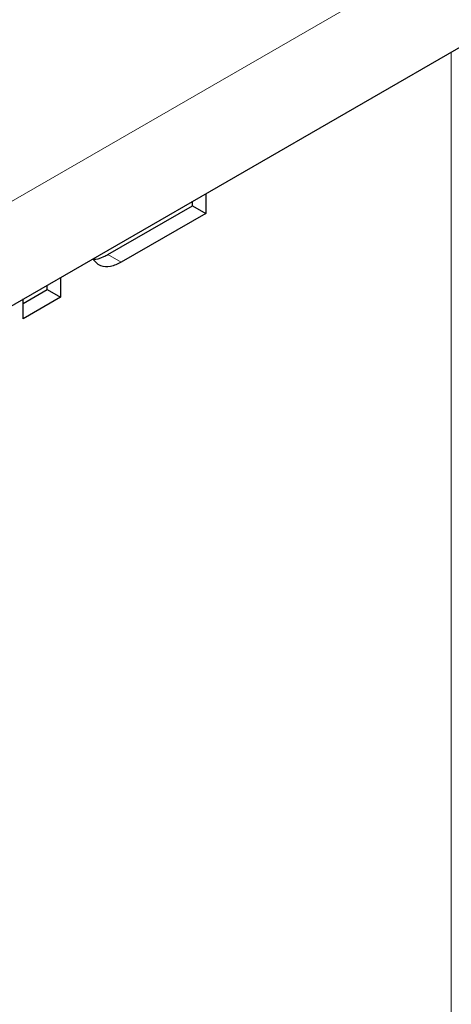
# Model space of a CAD drawing. Units: millimetres. Extents: x 0 to 210, y 0 to 297.
# Drawn here: x 166 to 166, y 112 to 113 of the extents above; entities that cross this region are included whole.
import ezdxf

# ---------------------------------------------------------------- set-up
doc = ezdxf.new("R2010")
doc.units = ezdxf.units.MM

msp = doc.modelspace()

# ---------------------------------------------------------------- linework, layer by layer
at = {"color": 8, "linetype": 'Continuous', "lineweight": 18}
for p, q in [((161.27877, 110.42549), (177.77256, 119.94715)), ((165.73677, 112.05994), (165.73677, 112.94407)), ((165.56271, 112.8331), (165.55563, 112.83718))]:
    msp.add_line(p, q, dxfattribs=at)
at = {"color": 7, "linetype": 'Continuous', "lineweight": 25}
for p, q in [((161.27877, 110.37052), (177.77256, 119.89218)), ((165.60739, 112.86937), (165.60739, 112.85889)), ((165.55563, 112.83718), (165.60031, 112.86297)), ((165.60031, 112.86297), (165.60031, 112.86529)), ((165.60031, 112.86297), (165.60739, 112.85889)), ((165.60739, 112.85889), (165.56271, 112.8331)), ((165.55056, 112.83185), (165.54759, 112.83486)), ((165.52371, 112.81875), (165.52371, 112.82107)), ((165.53078, 112.82515), (165.53078, 112.81466)), ((165.51102, 112.81142), (165.52371, 112.81875)), ((165.52371, 112.81875), (165.53078, 112.81466)), ((165.53078, 112.81466), (165.51102, 112.80326)), ((165.51102, 112.80326), (165.51102, 112.81374))]:
    msp.add_line(p, q, dxfattribs=at)
at = {"color": 8, "linetype": 'Continuous', "lineweight": 18}
msp.add_arc((162.66774, 113.06532), 3.38697, 317.0668, 350.64276, dxfattribs=at)
at = {"color": 7, "linetype": 'Continuous', "lineweight": 25}
for points, knots in [([(165.54759, 112.83486), (165.54775, 112.83482), (165.54941, 112.83434), (165.55234, 112.83543), (165.55492, 112.8368), (165.55563, 112.83718)], [0, 0, 0, 0, 0.068266, 0.743535, 1, 1, 1, 1]), ([(165.56271, 112.8331), (165.56078, 112.83217), (165.55693, 112.83031), (165.5529, 112.83066), (165.55103, 112.83161), (165.55056, 112.83185)], [0, 0, 0, 0, 0.4270495, 0.8559055, 1, 1, 1, 1])]:
    msp.add_open_spline(points, degree=3, knots=knots, dxfattribs=at)

doc.saveas('drawing.dxf')
